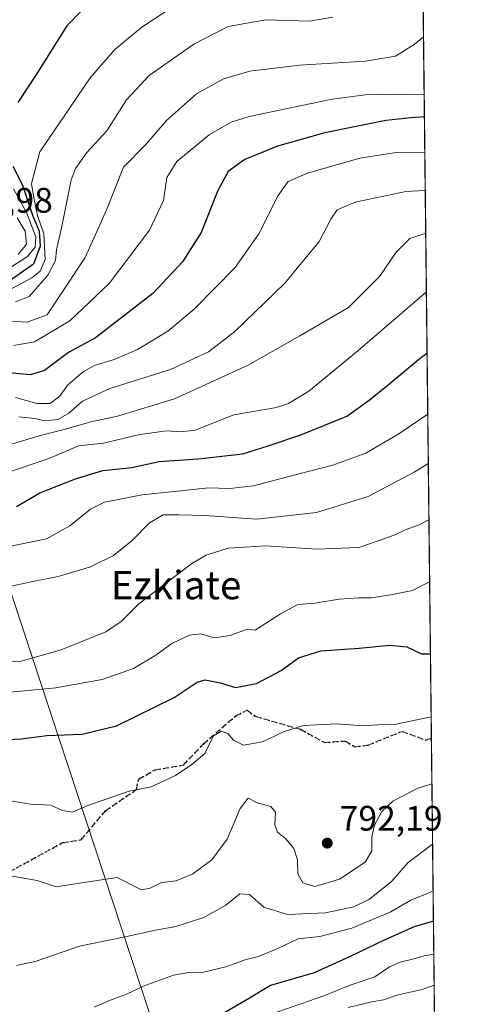
# Model space of a CAD drawing. Units: metres. Extents: x 573067 to 576503, y 4754260 to 4756619.
# Drawn here: x 576359 to 576491, y 4755572 to 4755850 of the extents above; entities that cross this region are included whole.
import ezdxf
from ezdxf.enums import TextEntityAlignment as Align

# ---------------------------------------------------------------- set-up
doc = ezdxf.new("R2010")
doc.units = ezdxf.units.M
doc.header["$MEASUREMENT"] = 0
doc.linetypes.add('DGN Style 3', pattern=[2.307223458686699, 1.648016756204785, -0.6592067024819142])
doc.linetypes.add('DGN Style 5', pattern=[1.1536117293433497, 0.4944050268614355, -0.6592067024819142])
for name, color, linetype, lineweight in [('Arbolado forestal CxS', 92, 'Continuous', 0), ('Comarca CxS', 21, 'Continuous', 0), ('Comunidad Autónoma CxS', 142, 'Continuous', 0), ('Curva de nivel maestra', 30, 'Continuous', 30), ('Curva de nivel normal', 30, 'Continuous', 0), ('Entidad de ámbito territorial', 7, 'Continuous', 0), ('Entidad de ámbito territorial CxS', 92, 'Continuous', 0), ('Espacio natural protegido CxS', 121, 'Continuous', 0), ('Municipio', 91, 'Continuous', 13), ('Municipio CxS', 4, 'Continuous', 0), ('Provincia CxS', 1, 'Continuous', 0), ('Punto de cota en terreno', 7, 'Continuous', 0), ('Ruta', 7, 'DGN Style 5', 30), ('Rótulo de punto de cota en terreno', 7, 'Continuous', 0), ('Senda', 7, 'DGN Style 3', 0), ('Texto cartográfico', 7, 'Continuous', 0)]:
    doc.layers.add(name, color=color, linetype=linetype, lineweight=lineweight)
doc.styles.add('Style-Arial', font='txt')

# ---------------------------------------------------------------- blocks, each defined once
blk = doc.blocks.new('*U7')
at = {"layer": 'Arbolado forestal CxS', "color": 92, "linetype": 'Continuous', "lineweight": 0}
blk.add_polyline3d([(574413.915, 4756596.5385, 563.8690999999963), (576464.9100000003, 4756618.850000001, 749.7054999999964), (576481.9817000004, 4755091.597800001, 732.6349000000046)], dxfattribs=at)
blk = doc.blocks.new('*U9')
at = {"layer": 'Municipio CxS', "color": 4, "linetype": 'Continuous', "lineweight": 0, "flags": 128}
for points in [[(576472.7369048283, 4755918.647743686), (576481.552567212, 4755129.990268785)], [(576471.7050000007, 4755339.032000001), (576339.8309999999, 4755738.984999998), (576338.6879999992, 4755743.003), (576337.0610000005, 4755747.500000001), (576334.9989999998, 4755752.275000001), (576332.4990000009, 4755757.325999999), (576331.8959999988, 4755758.465999999), (576329.4549999993, 4755762.845000002), (576326.8549999997, 4755767.126999999), (576324.0850000003, 4755771.298000001), (576321.1369999996, 4755775.344), (576317.998999999, 4755779.251), (576317.0599999991, 4755780.349999999), (576313.7060000012, 4755784.052999999), (576310.1939999999, 4755787.603999999), (576306.5219999999, 4755791), (576302.6919999989, 4755794.244), (576298.7030000001, 4755797.334000002), (576280.8849999988, 4755813.351), (576248.6629999988, 4755898.983999998)]]:
    blk.add_lwpolyline(points, dxfattribs=at)
blk = doc.blocks.new('5PATER')
at = {"layer": 'Punto de cota en terreno', "linetype": 'Continuous', "lineweight": 0}
h = blk.add_hatch(color=51, dxfattribs=at)
edge = h.paths.add_edge_path()
edge.add_ellipse((0, 0), major_axis=(-0.1095731443231308, -0.1110710700762829), ratio=0.9994222409660322, start_angle=0, end_angle=360)

msp = doc.modelspace()

# ---------------------------------------------------------------- linework, layer by layer
at = {"layer": 'Arbolado forestal CxS', "color": 92, "linetype": 'Continuous', "lineweight": 0, "extrusion": (-0.0003784430955298576, 0.03385587193787604, 0.9994266539952542), "elevation": 161581.8384794543, "flags": 128}
msp.add_lwpolyline([(-629595.3664801825, -4746593.731837339), (-629595.3664801825, -4746156.777330889)], dxfattribs=at)
at = {"layer": 'Arbolado forestal CxS', "color": 92, "linetype": 'Continuous', "lineweight": 0, "extrusion": (0.001144611361857426, -0.1023997048142544, 0.9947426754285673), "elevation": -485527.2984923951, "flags": 128}
msp.add_lwpolyline([(629594.4822599228, 4724021.295607186), (629594.4822599228, 4723513.165729211)], dxfattribs=at)
at = {"layer": 'Comarca CxS', "color": 21, "linetype": 'Continuous', "lineweight": 0, "flags": 128}
msp.add_lwpolyline([(573404.0384763079, 4756585.552831599), (574291.906693444, 4756595.211268652), (576464.9100005834, 4756618.849982392), (576467.6251160642, 4756375.953189612), (576472.7369048283, 4755918.647743686), (576481.552567212, 4755129.990268785), (576489.4161439207, 4754426.497996919), (576490.7700005822, 4754305.389982417), (576461.3697049312, 4754305.070113378), (576370.4078927425, 4754304.080493291), (575907.327225576, 4754299.041922223), (575609.7307986841, 4754295.803835543), (573091.1100005567, 4754268.399982416)], dxfattribs=at)
at = {"layer": 'Comunidad Autónoma CxS', "color": 142, "linetype": 'Continuous', "lineweight": 0, "flags": 128}
msp.add_lwpolyline([(573404.0384763079, 4756585.552831599), (574291.906693444, 4756595.211268652), (576464.9100005834, 4756618.849982392), (576467.6251160642, 4756375.953189612), (576472.7369048283, 4755918.647743686), (576481.552567212, 4755129.990268785), (576489.4161439207, 4754426.497996919), (576490.7700005822, 4754305.389982417), (576461.3697049312, 4754305.070113378), (576370.4078927425, 4754304.080493291), (575907.327225576, 4754299.041922223), (575609.7307986841, 4754295.803835543), (573091.1100005567, 4754268.399982416)], dxfattribs=at)
at = {"layer": 'Curva de nivel maestra', "color": 30, "linetype": 'Continuous', "lineweight": 30, "flags": 128}
for points, elevation in [([(576381.25, 4755857.5601), (576372.4900000002, 4755848.5601), (576363.7000000002, 4755834.5601), (576358.6399999997, 4755826.890100001)], 875), ([(576473.8086999999, 4755822.7641), (576470.0199999996, 4755822.5101), (576462.9000000004, 4755821.800100001), (576445.5700000003, 4755818.290100001), (576432.2300000004, 4755814.4901), (576422.9000000004, 4755810.700099999), (576418.2300000004, 4755807.300100001), (576415.3099999996, 4755801.9301), (576410.5300000003, 4755790.0801), (576405.3099999996, 4755781.770099999), (576396.9000000004, 4755772.8101), (576380.6900000004, 4755760.220100001), (576372.9800000004, 4755756.120100001), (576366.1600000003, 4755751.030099999), (576362.1399999997, 4755749.800100001), (576356.0599999996, 4755750.3201)], 850), ([(576357.2000000002, 4755808.8301), (576359.9299999997, 4755803.470100001), (576362.8399999999, 4755794.9801), (576364.6500000004, 4755790.420100001), (576364.9900000002, 4755786.220100001), (576363.1299999999, 4755781.0701), (576353.9000000004, 4755774.720100001)], 875), ([(576358.2300000004, 4755712.540100001), (576364.9000000004, 4755716.4001), (576374.9900000002, 4755720.3201), (576382.7300000004, 4755722.720100001), (576390.9199999999, 4755723.5801), (576398.7100000001, 4755725.270099999), (576409.7300000004, 4755726.030099999), (576422.4199999999, 4755727.390100001), (576429.5499999998, 4755729.6601), (576438.7800000003, 4755732.7601), (576451.8200000003, 4755738.090100001), (576458.1399999997, 4755742.5801), (576463.5300000003, 4755746.9101), (576472.1399999997, 4755754.130100001), (576474.5552000003, 4755755.9834)], 825), ([(576352.0300000003, 4755646.3301), (576359.5700000003, 4755646.7401), (576366.9000000004, 4755647.700099999), (576376.9000000004, 4755648.030099999), (576386.5700000003, 4755650.4101), (576402.9000000004, 4755658.460100001), (576409.4100000003, 4755662.770099999), (576411.6600000003, 4755663.450099999), (576415.9299999997, 4755662.620100001), (576420.2800000003, 4755661.300100001), (576426.2300000004, 4755662.380100001), (576433.2300000004, 4755666.050100001), (576438.1299999999, 4755669.6801), (576444.4800000004, 4755671.670100001), (576455.2999999998, 4755672.4301), (576464.0300000003, 4755673.3101), (576468.79, 4755672.780099999), (576473.0199999996, 4755670.8101), (576475.3899999997, 4755670.840100001), (576475.5058000004, 4755670.941500001)], 800), ([(576476.3531, 4755595.138699999), (576470.9000000004, 4755593.5701), (576462.5700000003, 4755589.860099999), (576452.5700000003, 4755585.0701), (576442.5700000003, 4755580.520099999), (576430.2300000004, 4755576.950099999), (576424.2800000003, 4755573.340100001), (576415.4199999999, 4755568.120100001)], 775)]:
    msp.add_lwpolyline(points, dxfattribs=dict(at, elevation=elevation))
at = {"layer": 'Curva de nivel normal', "color": 30, "linetype": 'Continuous', "lineweight": 0, "flags": 128}
for points, elevation in [([(576400.4100000003, 4755852.52), (576393.7800000003, 4755848.189999999), (576386.1200000001, 4755841.850000001), (576379.0999999996, 4755833.800000001), (576371.7800000003, 4755823.02), (576364.9000000004, 4755812.92), (576362.4699999997, 4755803.980000001), (576363.1600000003, 4755799.890000001), (576364.2000000002, 4755794.869999999), (576366.0499999998, 4755789.680000001), (576366.4100000003, 4755782.4), (576364.9800000004, 4755779.130000001), (576362.5800000001, 4755777.24), (576349.04, 4755769.949999999)], 870), ([(576447.8399999999, 4755851.02), (576441.2300000004, 4755849.880000001), (576428.8600000005, 4755850.230000001), (576418.25, 4755848.42), (576408.5, 4755843.41), (576395.8499999996, 4755834.470000001), (576389.4199999999, 4755827.59), (576383.8600000005, 4755818.859999999), (576378.1500000004, 4755812.74), (576375.0199999996, 4755808.230000001), (576373.7800000003, 4755804.970000001), (576371.2100000001, 4755792.230000001), (576369.5800000001, 4755785.199999999), (576369.3399999999, 4755782.15), (576367.1200000001, 4755777.980000001), (576361.8899999997, 4755771.92), (576358.0300000003, 4755770.439999999)], 865), ([(576473.5553000001, 4755845.437200001), (576470.9000000004, 4755843.310000001), (576465.5700000003, 4755840.01), (576457.0800000001, 4755838.57), (576438.4600000001, 4755837.439999999), (576424.4000000004, 4755835.730000001), (576416.8899999997, 4755833.550000001), (576409.2100000001, 4755829.34), (576400.7599999999, 4755821.75), (576394.9000000004, 4755814.939999999), (576388.54, 4755808.539999999), (576383.8399999999, 4755796.680000001), (576377.6799999997, 4755782.949999999), (576366.9900000002, 4755766.779999999), (576361.2800000003, 4755764.720000001), (576354.5899999999, 4755765.060000001)], 860), ([(576357.4500000002, 4755758.039999999), (576363.3700000001, 4755759.15), (576373.3499999996, 4755765.08), (576384.5099999999, 4755775.640000001), (576395.9400000004, 4755790.77), (576399.8899999997, 4755799.130000001), (576400.8600000005, 4755805.66), (576403.7100000001, 4755810.16), (576412.8799999999, 4755817.699999999), (576419.0800000001, 4755821.279999999), (576424.1500000004, 4755822.859999999), (576447.6900000004, 4755827.77), (576458.54, 4755829.220000001), (576464.3499999996, 4755829.17), (576469.6399999997, 4755829.25), (576473.7374999998, 4755829.1339)], 855), ([(576358.0099999999, 4755743.33), (576364.0099999999, 4755741.65), (576367.8399999999, 4755741.67), (576370.5700000003, 4755743.699999999), (576372.7300000004, 4755746.890000001), (576377.2300000004, 4755750.720000001), (576380.5700000003, 4755752.560000001), (576385.9000000004, 4755754.119999999), (576392.5800000001, 4755756.939999999), (576401.1299999999, 4755762.180000001), (576408.6100000005, 4755768.380000001), (576420.1900000004, 4755780.15), (576426.9199999999, 4755789.710000001), (576432.4000000004, 4755800.560000001), (576435.2199999997, 4755804.480000001), (576440.6500000004, 4755806.82), (576455.54, 4755811.130000001), (576466.4500000002, 4755812.83), (576473.9208000004, 4755812.732600001)], 845), ([(576357.3799999999, 4755802.439999999), (576361.1100000005, 4755795.720000001), (576363.7199999997, 4755788.880000001), (576363.5899999999, 4755785.890000001), (576361.4000000004, 4755783.310000001), (576356.8600000005, 4755780.359999999)], 880), ([(576474.0415000003, 4755801.939200001), (576468.5099999999, 4755801.720000001), (576454.1699999999, 4755798.680000001), (576449.0700000003, 4755796.5), (576447.3399999999, 4755793.890000001), (576444.0199999996, 4755787.560000001), (576434.29, 4755775.77), (576420.1399999997, 4755762.07), (576412.6699999999, 4755756.25), (576401.8399999999, 4755751.279999999), (576384.7100000001, 4755745.92), (576376.9699999997, 4755742.359999999), (576373.0700000003, 4755738.939999999), (576369.9299999997, 4755737.100000001), (576366.2800000003, 4755736.779999999), (576363.4900000002, 4755737.439999999), (576358.9299999997, 4755737.91)], 840), ([(576358.7000000002, 4755783.83), (576361.1299999999, 4755786.789999999), (576360.6799999997, 4755790.439999999), (576358.4133000001, 4755794.2027)], 885), ([(576474.1761999996, 4755789.884500001), (576469.6699999999, 4755788.359999999), (576465.7599999999, 4755784.550000001), (576461.1600000003, 4755777.699999999), (576452.2699999996, 4755768.869999999), (576438.4900000002, 4755760.850000001), (576423.9000000004, 4755752.560000001), (576403.0499999998, 4755742.980000001), (576386.8399999999, 4755738.100000001), (576379.2800000003, 4755736.51), (576371.7999999998, 4755734.279999999), (576365.3499999996, 4755732.720000001), (576356.8099999996, 4755730.180000001)], 835), ([(576353.8600000005, 4755721.480000001), (576367.7199999997, 4755726.199999999), (576375.8099999996, 4755729.699999999), (576382.8899999997, 4755730.449999999), (576393.1699999999, 4755732.91), (576400.7999999998, 4755733.930000001), (576404.7800000003, 4755733.630000001), (576408.8799999999, 4755734.16), (576419.8399999999, 4755738.5), (576431.9000000004, 4755740.51), (576435.3499999996, 4755741.689999999), (576441.0700000003, 4755745.130000001), (576454.9100000003, 4755756.529999999), (576474.3619999997, 4755773.263499999)], 830), ([(576355.2300000004, 4755700.960000001), (576366.7800000003, 4755703.4), (576373.3799999999, 4755707.02), (576379.1799999997, 4755711.800000001), (576383.1500000004, 4755713.779999999), (576386.7300000004, 4755714.41), (576393.7400000002, 4755715.83), (576403.0499999998, 4755716.76), (576412.6200000001, 4755717.800000001), (576418.7199999997, 4755717.57), (576425.3700000001, 4755718.350000001), (576437.2300000004, 4755721.480000001), (576447.9000000004, 4755724.199999999), (576457.2300000004, 4755727.640000001), (576466.5700000003, 4755733.109999999), (576474.7485999997, 4755738.6753)], 820), ([(576356.4100000003, 4755689.850000001), (576362.3899999997, 4755691.17), (576370.1100000005, 4755692.699999999), (576379.2000000002, 4755695.430000001), (576385.7400000002, 4755698.609999999), (576391, 4755702.869999999), (576395.9600000001, 4755707.890000001), (576399.8300000001, 4755710.140000001), (576404.2000000002, 4755710.199999999), (576411.5700000003, 4755709.980000001), (576426.2300000004, 4755708.890000001), (576443.2300000004, 4755710.789999999), (576457.9000000004, 4755715.369999999), (576470.9000000004, 4755722.25), (576474.9053999997, 4755724.6494)], 815), ([(576348.2300000004, 4755668.180000001), (576359.5700000003, 4755668.74), (576370.9000000004, 4755671.9), (576383.5700000003, 4755677.07), (576387.9000000004, 4755679.92), (576392.9000000004, 4755684.949999999), (576407.9000000004, 4755696.41), (576411.9900000002, 4755698.77), (576418.2300000004, 4755700.76), (576428.9000000004, 4755701.369999999), (576443.2300000004, 4755700.4), (576455.2300000004, 4755700.939999999), (576462.9000000004, 4755703.58), (576465.9000000004, 4755704.699999999), (576468.3399999999, 4755705.9), (576472.3399999999, 4755707.350000001), (576475.0835999995, 4755708.714500001)], 810), ([(576475.2797999998, 4755691.162000001), (576470.4500000002, 4755688.74), (576464.7599999999, 4755687.640000001), (576458.7800000003, 4755686.640000001), (576455.2300000004, 4755686.67), (576449.6200000001, 4755686.32), (576442.7699999996, 4755685.199999999), (576437.9500000002, 4755684.76), (576433.0700000003, 4755682.15), (576425.9000000004, 4755677.5), (576423.6399999997, 4755677.77), (576418.8200000003, 4755675.970000001), (576414.2800000003, 4755675.369999999), (576410.4800000004, 4755676.449999999), (576407.2699999996, 4755676.060000001), (576402.2800000003, 4755673.75), (576397.7100000001, 4755670.449999999), (576391.3799999999, 4755666.699999999), (576382.5499999998, 4755663.51), (576369.3700000001, 4755661.199999999), (576346.54, 4755659.060000001)], 805), ([(576475.7068999996, 4755652.9475), (576465.7800000003, 4755650.939999999), (576461.7999999998, 4755650.83), (576456.5099999999, 4755650.390000001), (576448.8099999996, 4755651), (576439.5800000001, 4755650.539999999), (576433.9000000004, 4755648.699999999), (576427.9000000004, 4755645.890000001), (576422.5199999996, 4755644.980000001), (576419.7599999999, 4755646.369999999), (576418.1399999997, 4755648.279999999), (576416.3399999999, 4755648.949999999), (576414.04, 4755647.57), (576411.5800000001, 4755642.57), (576407.9000000004, 4755639.52), (576403.2699999996, 4755636.42), (576396.3899999997, 4755633.180000001), (576390.1900000004, 4755631.960000001), (576378.4800000004, 4755627.859999999), (576374.1699999999, 4755625.980000001), (576371.3099999996, 4755626.449999999), (576368.0300000003, 4755628.02), (576362.25, 4755628.230000001), (576348, 4755630.66)], 795), ([(576475.9181000004, 4755634.052400001), (576471.7400000002, 4755632.720000001), (576464.8700000001, 4755629.15), (576461.7000000002, 4755626.180000001), (576459.6399999997, 4755622.33), (576458.9299999997, 4755619.060000001), (576458.8899999997, 4755615.039999999), (576456.9900000002, 4755611.83), (576449.7599999999, 4755606.99), (576442.7300000004, 4755605), (576439.3700000001, 4755606.01), (576437.9400000004, 4755608.59), (576437.8499999996, 4755612.5), (576436.8499999996, 4755615.720000001), (576434.54, 4755618.41), (576432.1600000003, 4755620.380000001), (576431.4199999999, 4755622.41), (576431.6299999999, 4755625.960000001), (576430.2999999998, 4755627.58), (576426.4199999999, 4755628.600000001), (576423.9199999999, 4755629.960000001), (576421.6299999999, 4755627.039999999), (576417.9199999999, 4755618.369999999), (576413.5700000003, 4755612.550000001), (576408.1699999999, 4755608.51), (576403.5199999996, 4755606.550000001), (576399.3399999999, 4755606.08), (576396.1100000005, 4755604.5), (576393.6699999999, 4755604.039999999), (576386.8200000003, 4755607.470000001), (576374.2599999999, 4755605.619999999), (576369.5099999999, 4755604.859999999), (576364.1600000003, 4755606.630000001), (576352.5700000003, 4755608.680000001)], 790), ([(576476.1094000004, 4755616.941299999), (576469.1600000003, 4755611.74), (576464.5199999996, 4755606.34), (576458.2599999999, 4755601.350000001), (576453.79, 4755599.199999999), (576445.7999999998, 4755597.460000001), (576435.0199999996, 4755597.060000001), (576428.3099999996, 4755599.119999999), (576424.25, 4755602.680000001), (576421.5700000003, 4755602.880000001), (576417.5700000003, 4755599.67), (576411.3399999999, 4755596.199999999), (576403.4000000004, 4755593.640000001), (576397.6399999997, 4755592.619999999), (576389.0800000001, 4755590.730000001), (576376.0800000001, 4755588.060000001), (576363.8099999996, 4755583.800000001), (576358.2599999999, 4755582.619999999)], 785), ([(576476.2571, 4755603.726299999), (576475.4800000004, 4755603.380000001), (576469.9600000001, 4755601.050000001), (576464.3200000003, 4755597.82), (576453.2199999997, 4755593.140000001), (576444.2100000001, 4755590.810000001), (576438, 4755590.140000001), (576432.4600000001, 4755587.480000001), (576426.8399999999, 4755585.180000001), (576423.2699999996, 4755584.26), (576417.5700000003, 4755582.199999999), (576410.9000000004, 4755580.65), (576407.5499999998, 4755580.720000001), (576402.7199999997, 4755579.880000001), (576394.4100000003, 4755576.84), (576389.4500000002, 4755574.439999999), (576384.5700000003, 4755572.65), (576380.2300000004, 4755570.810000001)], 780), ([(576476.4576000003, 4755585.791200001), (576473.7400000002, 4755585.32), (576470.1200000001, 4755584.310000001), (576467.1200000001, 4755583.680000001), (576463.9500000002, 4755582.210000001), (576459.79, 4755579.430000001), (576452.7599999999, 4755577), (576445.3399999999, 4755574.039999999), (576430.1399999997, 4755568.720000001)], 770), ([(576476.5555999996, 4755577.021199999), (576473.1600000003, 4755575.82), (576466.3300000001, 4755574.32), (576462.2300000004, 4755572.869999999), (576458.9000000004, 4755572.350000001), (576452.2300000004, 4755570.74)], 765)]:
    msp.add_lwpolyline(points, dxfattribs=dict(at, elevation=elevation))
at = {"layer": 'Entidad de ámbito territorial', "color": 7, "linetype": 'Continuous', "lineweight": 0, "flags": 128}
msp.add_lwpolyline([(576471.7049999997, 4755339.031999999), (576339.830999999, 4755738.984999999), (576338.6879999982, 4755743.002999999), (576337.0609999996, 4755747.500000002), (576334.998999999, 4755752.275000002), (576332.4990000001, 4755757.326), (576331.895999998, 4755758.466), (576329.4549999984, 4755762.845000003), (576326.8549999989, 4755767.127), (576324.0849999995, 4755771.298000002), (576321.1369999989, 4755775.344000001), (576317.9989999982, 4755779.251000001), (576317.0599999982, 4755780.349999998), (576313.7060000004, 4755784.053), (576310.1939999991, 4755787.604), (576306.5219999991, 4755791.000000001), (576302.6919999982, 4755794.243999999), (576298.7029999992, 4755797.334000003), (576280.8849999979, 4755813.351), (576248.6629999981, 4755898.983999998)], dxfattribs=at)
at = {"layer": 'Entidad de ámbito territorial CxS', "color": 92, "linetype": 'Continuous', "lineweight": 0, "flags": 128}
msp.add_lwpolyline([(576248.6629999988, 4755898.983999998), (576280.8849999988, 4755813.351), (576298.7030000001, 4755797.334000002), (576302.6919999989, 4755794.244), (576306.5219999999, 4755791), (576310.1939999999, 4755787.603999999), (576313.7060000012, 4755784.052999999), (576317.0599999991, 4755780.349999999), (576317.998999999, 4755779.251), (576321.1369999996, 4755775.344), (576324.0850000003, 4755771.298000001), (576326.8549999997, 4755767.126999999), (576329.4549999993, 4755762.845000002), (576331.8959999988, 4755758.465999999), (576332.4990000009, 4755757.325999999), (576334.9989999998, 4755752.275000001), (576337.0610000005, 4755747.500000001), (576338.6879999992, 4755743.003), (576339.8309999999, 4755738.984999998), (576471.7050000007, 4755339.032000001)], dxfattribs=at)
at = {"layer": 'Espacio natural protegido CxS', "color": 121, "linetype": 'Continuous', "lineweight": 0, "flags": 128}
msp.add_lwpolyline([(573404.0384763079, 4756585.552831599), (574291.906693444, 4756595.211268652), (576464.9100005834, 4756618.849982392), (576467.6251160642, 4756375.953189612), (576472.7369048283, 4755918.647743686), (576481.552567212, 4755129.990268785)], dxfattribs=at)
at = {"layer": 'Municipio', "color": 91, "linetype": 'Continuous', "lineweight": 13, "flags": 128}
msp.add_lwpolyline([(576471.7049999997, 4755339.031999999), (576339.830999999, 4755738.984999999), (576338.6879999982, 4755743.002999999), (576337.0609999996, 4755747.500000002), (576334.998999999, 4755752.275000002), (576332.4990000001, 4755757.326), (576331.895999998, 4755758.466), (576329.4549999984, 4755762.845000003), (576326.8549999989, 4755767.127), (576324.0849999995, 4755771.298000002), (576321.1369999989, 4755775.344000001), (576317.9989999982, 4755779.251000001), (576317.0599999982, 4755780.349999998), (576313.7060000004, 4755784.053), (576310.1939999991, 4755787.604), (576306.5219999991, 4755791.000000001), (576302.6919999982, 4755794.243999999), (576298.7029999992, 4755797.334000003), (576280.8849999979, 4755813.351), (576248.6629999981, 4755898.983999998)], dxfattribs=at)
msp.add_lwpolyline([(576471.7049999997, 4755339.031999999), (576339.830999999, 4755738.984999999), (576338.6879999982, 4755743.002999999), (576337.0609999996, 4755747.500000002), (576334.998999999, 4755752.275000002), (576332.4990000001, 4755757.326), (576331.895999998, 4755758.466), (576329.4549999984, 4755762.845000003), (576326.8549999989, 4755767.127), (576324.0849999995, 4755771.298000002), (576321.1369999989, 4755775.344000001), (576317.9989999982, 4755779.251000001), (576317.0599999982, 4755780.349999998), (576313.7060000004, 4755784.053), (576310.1939999991, 4755787.604), (576306.5219999991, 4755791.000000001), (576302.6919999982, 4755794.243999999), (576298.7029999992, 4755797.334000003), (576280.8849999979, 4755813.351), (576248.6629999981, 4755898.983999998)], dxfattribs=at)
at = {"layer": 'Municipio CxS', "color": 4, "linetype": 'Continuous', "lineweight": 0, "flags": 128}
msp.add_lwpolyline([(576248.6629999988, 4755898.983999998), (576280.8849999988, 4755813.351), (576298.7030000001, 4755797.334000002), (576302.6919999989, 4755794.244), (576306.5219999999, 4755791), (576310.1939999999, 4755787.603999999), (576313.7060000012, 4755784.052999999), (576317.0599999991, 4755780.349999999), (576317.998999999, 4755779.251), (576321.1369999996, 4755775.344), (576324.0850000003, 4755771.298000001), (576326.8549999997, 4755767.126999999), (576329.4549999993, 4755762.845000002), (576331.8959999988, 4755758.465999999), (576332.4990000009, 4755757.325999999), (576334.9989999998, 4755752.275000001), (576337.0610000005, 4755747.500000001), (576338.6879999992, 4755743.003), (576339.8309999999, 4755738.984999998), (576471.7050000007, 4755339.032000001)], dxfattribs=at)
at = {"layer": 'Provincia CxS', "color": 1, "linetype": 'Continuous', "lineweight": 0, "flags": 128}
msp.add_lwpolyline([(573404.0384763079, 4756585.552831599), (574291.906693444, 4756595.211268652), (576464.9100005834, 4756618.849982392), (576467.6251160642, 4756375.953189612), (576472.7369048283, 4755918.647743686), (576481.552567212, 4755129.990268785), (576489.4161439207, 4754426.497996919), (576490.7700005822, 4754305.389982417), (576461.3697049312, 4754305.070113378), (576370.4078927425, 4754304.080493291), (575907.327225576, 4754299.041922223), (575609.7307986841, 4754295.803835543), (573091.1100005567, 4754268.399982416)], dxfattribs=at)
at = {"layer": 'Ruta', "color": 7, "linetype": 'DGN Style 5', "lineweight": 30}
msp.add_polyline3d([(576356.2477000002, 4755609.101700001, 806.7704999999987), (576371.3302999996, 4755617.3685, 804.920499999993), (576376.5455, 4755618.208500001, 807.4504000000015), (576383.4704999998, 4755626.3939, 811.3901999999945), (576392.2119000005, 4755632.374500001, 814.4069000000018), (576392.9101, 4755635.379899999, 816.0265000000073), (576397.5312999999, 4755637.9913, 814.4141999999993), (576405.5176999997, 4755639.299900001, 808.9358000000066), (576411.2018999998, 4755645.3071, 808.8451999999961), (576420.3721000003, 4755653.2893, 815.1502000000038), (576423.6168999998, 4755654.824300001, 815.8053000000073), (576426.0846999995, 4755653.0737, 815.3111999999965), (576438.6873000005, 4755649.4439, 808.9706000000006), (576445.5055, 4755645.740499999, 809.0323000000063), (576451.3753000004, 4755646.141100001, 810.4069000000018), (576454.0811000001, 4755644.504899999, 811.7520999999979), (576457.9118999997, 4755644.9943, 809.6040999999968), (576467.4972999999, 4755648.8715, 808.1910999999964), (576474.2128999997, 4755646.3957, 811.8815999999933), (576475.7736000001, 4755646.982600001, 811.595100000006)], dxfattribs=at)
at = {"layer": 'Senda', "color": 7, "linetype": 'DGN Style 3', "lineweight": 0}
msp.add_polyline3d([(576356.2477000002, 4755609.101700001, 806.7704999999987), (576371.3302999996, 4755617.3685, 804.920499999993), (576376.5455, 4755618.208500001, 807.4504000000015), (576383.4704999998, 4755626.3939, 811.3901999999945), (576392.2119000005, 4755632.374500001, 814.4069000000018), (576392.9101, 4755635.379899999, 816.0265000000073), (576397.5312999999, 4755637.9913, 814.4141999999993), (576405.5176999997, 4755639.299900001, 808.9358000000066), (576411.2018999998, 4755645.3071, 808.8451999999961), (576420.3721000003, 4755653.2893, 815.1502000000038), (576423.6168999998, 4755654.824300001, 815.8053000000073), (576426.0846999995, 4755653.0737, 815.3111999999965), (576438.6873000005, 4755649.4439, 808.9706000000006), (576445.5055, 4755645.740499999, 809.0323000000063), (576451.3753000004, 4755646.141100001, 810.4069000000018), (576454.0811000001, 4755644.504899999, 811.7520999999979), (576457.9118999997, 4755644.9943, 809.6040999999968), (576467.4972999999, 4755648.8715, 808.1910999999964), (576474.2128999997, 4755646.3957, 811.8815999999933), (576475.7736000001, 4755646.982600001, 811.595100000006)], dxfattribs=at)

# ---------------------------------------------------------------- block references
at = {"layer": 'Arbolado forestal CxS', "color": 92, "linetype": 'Continuous', "lineweight": 0}
msp.add_blockref('*U7', (0, 0), dxfattribs=at)
at = {"layer": 'Municipio CxS', "color": 4, "linetype": 'Continuous', "lineweight": 0}
msp.add_blockref('*U9', (0, 0), dxfattribs=at)
at = {"layer": 'Punto de cota en terreno', "color": 7, "linetype": 'Continuous', "lineweight": 0, "xscale": 10, "yscale": 10, "zscale": 10}
msp.add_blockref('5PATER', (576446.2699999996, 4755617.24, 792.1900000000023), dxfattribs=at)

# ---------------------------------------------------------------- texts
at = {"layer": 'Rótulo de punto de cota en terreno', "color": 7, "linetype": 'Continuous', "lineweight": 0, "style": 'Style-Arial'}
for s, p in [('900,98', (576339.4096999997, 4755795.687100001)), ('792,19', (576449.7977999998, 4755620.7678))]:
    msp.add_text(s, height=7.000000000000002, dxfattribs=at).set_placement(p)
at = {"layer": 'Texto cartográfico', "color": 7, "linetype": 'Continuous', "lineweight": 0, "style": 'Style-Arial'}
msp.add_text('Ezkiate', height=8, dxfattribs=at).set_placement((576403.4666195125, 4755690.26015), align=Align.MIDDLE_CENTER)

doc.saveas('drawing.dxf')
